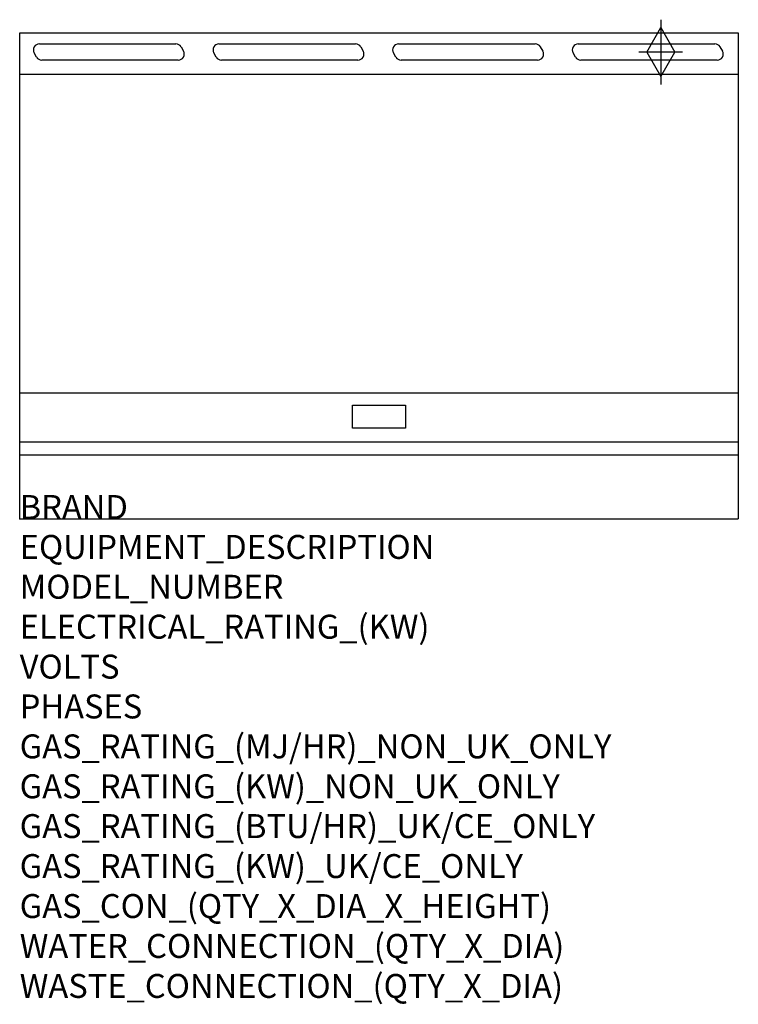
# Model space of a CAD drawing. Units: millimetres. Extents: x 0 to 1200, y -2011 to -366.
import ezdxf

# ---------------------------------------------------------------- set-up
doc = ezdxf.new("R2010")
doc.units = ezdxf.units.MM
doc.header["$LTSCALE"] = 6.5
doc.layers.get('0').update_dxf_attribs({"linetype": 'CONTINUOUS'})
for name, color, linetype in [('Moffat_2D_Hyd', 3, 'CONTINUOUS'), ('Moffat_Detail', 5, 'CONTINUOUS'), ('Moffat_Profile', 1, 'CONTINUOUS')]:
    doc.layers.add(name, color=color, linetype=linetype)
doc.layers.add('Moffat_Notes', color=2, linetype='CONTINUOUS', plot=False)
doc.styles.get("Standard").update_dxf_attribs({"font": 'txt.shx'})

# ---------------------------------------------------------------- blocks, each defined once
blk = doc.blocks.new('SS GAS CONNECTION')
at = {"layer": 'Moffat_2D_Hyd'}
for p, q in [((0, 54.1), (0, -54.1)), ((-23.4, 0), (0, 40.9)), ((0, 40.9), (23.4, 0)), ((36.3, 0), (-36.3, 0)), ((-23.4, 0), (0, -40.9)), ((0, -40.9), (23.4, 0))]:
    blk.add_line(p, q, dxfattribs=at)

msp = doc.modelspace()

# ---------------------------------------------------------------- linework, layer by layer
msp.add_point((0, -1200))
at = {"layer": 'Moffat_Detail'}
for p, q in [((32.8, -406.2), (260.8, -406.2)), ((269.4, -411.2), (273.5, -418.2)), ((332.8, -406.2), (560.8, -406.2)), ((569.4, -411.2), (573.5, -418.2)), ((632.8, -406.2), (860.8, -406.2)), ((869.4, -411.2), (873.5, -418.2)), ((932.8, -406.2), (1160.8, -406.2)), ((1169.4, -411.2), (1173.5, -418.2)), ((28.2, -428.2), (24.1, -421.2)), ((328.2, -428.2), (324.1, -421.2)), ((628.2, -428.2), (624.1, -421.2)), ((928.2, -428.2), (924.1, -421.2)), ((264.8, -433.2), (36.8, -433.2)), ((564.8, -433.2), (336.8, -433.2)), ((864.8, -433.2), (636.8, -433.2)), ((1164.8, -433.2), (936.8, -433.2)), ((1200, -989.6), (0, -989.6)), ((555.8, -1009.8), (644.3, -1009.8)), ((555.8, -1048.3), (555.8, -1009.8)), ((644.3, -1009.8), (644.3, -1048.3)), ((644.3, -1048.3), (555.8, -1048.3)), ((0, -1071.3), (1200, -1071.3))]:
    msp.add_line(p, q, dxfattribs=at)
for centre, start, end in [((32.8, -416.2), 90, 210), ((260.8, -416.2), 30, 90), ((332.8, -416.2), 90, 210), ((560.8, -416.2), 30, 90), ((632.8, -416.2), 90, 210), ((860.8, -416.2), 30, 90), ((932.8, -416.2), 90, 210), ((1160.8, -416.2), 30, 90), ((264.8, -423.2), 270, 30), ((564.8, -423.2), 270, 30), ((864.8, -423.2), 270, 30), ((1164.8, -423.2), 270, 30), ((36.8, -423.2), 210, 270), ((336.8, -423.2), 210, 270), ((636.8, -423.2), 210, 270), ((936.8, -423.2), 210, 270)]:
    msp.add_arc(centre, 10, start, end, dxfattribs=at)
at = {"layer": 'Moffat_Profile'}
for p, q in [((0, -387.8), (1200, -387.8)), ((0, -1200), (0, -387.8)), ((1200, -387.8), (1200, -1200)), ((1200, -457.5), (0, -457.5)), ((0, -1093), (1200, -1093)), ((0, -1200), (1200, -1200))]:
    msp.add_line(p, q, dxfattribs=at)

# ---------------------------------------------------------------- block references
at = {"layer": 'Moffat_2D_Hyd'}
msp.add_blockref('SS GAS CONNECTION', (1070.4, -419.8), dxfattribs=at)

# ---------------------------------------------------------------- texts
at = {"layer": 'Moffat_Notes', "flags": 3}
for tag, p, s in [('BRAND', (0, -1200), 'BLUESEAL'), ('EQUIPMENT_DESCRIPTION', (0, -1266.7), 'GAS GRIDDLE 1200mm'), ('MODEL_NUMBER', (0, -1333.3), 'GP518-B'), ('ELECTRICAL_RATING_(KW)', (0, -1400), 'N/A'), ('VOLTS', (0, -1466.7), 'N/A'), ('PHASES', (0, -1533.3), 'N/A'), ('GAS_RATING_(MJ/HR)_NON_UK_ONLY', (0, -1600), '108'), ('GAS_RATING_(KW)_NON_UK_ONLY', (0, -1666.7), '30'), ('GAS_RATING_(BTU/HR)_UK/CE_ONLY', (0, -1733.2), '31.7'), ('GAS_RATING_(KW)_UK/CE_ONLY', (0, -1800), '108000'), ('GAS_CON_(QTY_X_DIA_X_HEIGHT)', (0, -1866.8), '1 X R 3/4 MALE X 70mm'), ('WATER_CONNECTION_(QTY_X_DIA)', (0, -1933.5), 'N/A'), ('WASTE_CONNECTION_(QTY_X_DIA)', (0, -2000.3), 'N/A')]:
    msp.add_attdef(tag, p, s, height=40, dxfattribs=at)

doc.saveas('drawing.dxf')
